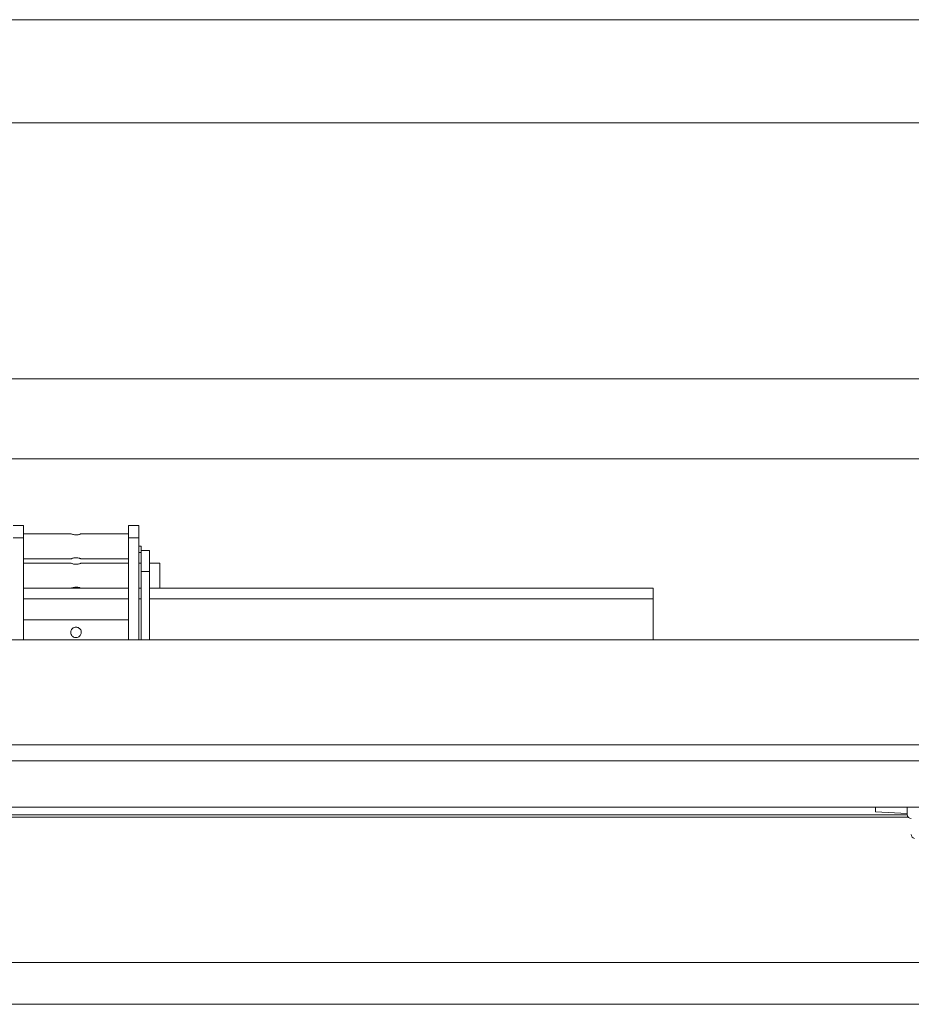
# Model space of a CAD drawing. Units: millimetres. Extents: x 109 to 6757, y 50 to 5882.
# Drawn here: x 4662 to 5087, y 5254 to 5723 of the extents above; entities that cross this region are included whole.
import ezdxf

# ---------------------------------------------------------------- set-up
doc = ezdxf.new("R2010")
doc.units = ezdxf.units.MM

msp = doc.modelspace()

# ---------------------------------------------------------------- linework, layer by layer
at = {"color": 7, "linetype": 'Continuous', "lineweight": 0}
for p, q in [((5522.7, 5722.92), (3054.28, 5722.92)), ((3103.49, 5673.71), (5473.49, 5673.71)), ((5473.49, 5551.81), (3103.49, 5551.81)), ((5473.49, 5513.71), (3103.49, 5513.71)), ((4663.49, 5481.96), (4658.49, 5481.96)), ((4663.49, 5475.96), (4663.49, 5481.96)), ((4718.49, 5481.96), (4713.49, 5481.96)), ((4713.49, 5475.96), (4713.49, 5481.96)), ((4718.49, 5475.96), (4718.49, 5481.96)), ((4663.49, 5475.96), (4658.49, 5475.96)), ((4686.01, 5477.96), (4663.49, 5477.96)), ((4663.49, 5427.43), (4663.49, 5475.96)), ((4713.49, 5477.96), (4690.96, 5477.96)), ((4718.49, 5475.96), (4713.49, 5475.96)), ((4713.49, 5427.43), (4713.49, 5475.96)), ((4718.49, 5427.43), (4718.49, 5475.96)), ((4718.49, 5471.96), (4719.49, 5471.96)), ((4719.49, 5471.96), (4719.49, 5469.96)), ((4719.49, 5469.96), (4723.49, 5469.96)), ((4719.49, 5459.96), (4719.49, 5469.96)), ((4723.49, 5469.96), (4723.49, 5459.96)), ((4663.49, 5465.96), (4685.99, 5465.96)), ((4686.01, 5463.96), (4663.49, 5463.96)), ((4690.96, 5465.96), (4713.49, 5465.96)), ((4713.49, 5463.96), (4690.96, 5463.96)), ((4719.49, 5463.96), (4718.49, 5463.96)), ((4728.49, 5463.96), (4723.49, 5463.96)), ((4728.49, 5463.96), (4728.49, 5451.96)), ((4723.49, 5459.96), (4719.49, 5459.96)), ((4719.49, 5427.43), (4719.49, 5459.96)), ((4723.49, 5427.43), (4723.49, 5459.96)), ((4663.49, 5451.96), (4685.99, 5451.96)), ((4713.49, 5451.96), (4663.49, 5451.96)), ((4690.96, 5451.96), (4713.49, 5451.96)), ((4718.49, 5451.96), (4719.49, 5451.96)), ((4719.49, 5451.96), (4718.49, 5451.96)), ((4723.49, 5451.96), (4728.49, 5451.96)), ((4963.49, 5451.96), (4723.49, 5451.96)), ((4963.49, 5451.96), (4963.49, 5446.96)), ((4963.49, 5446.96), (4963.49, 5427.43)), ((4713.49, 5436.96), (4663.49, 5436.96)), ((5305.79, 5427.43), (4627.79, 5427.43)), ((4627.79, 5377.43), (5305.79, 5377.43)), ((5220.29, 5369.71), (4611.29, 5369.71)), ((3850.29, 5347.71), (5220.29, 5347.71)), ((5069.59, 5345.37), (5069.59, 5347.71)), ((5069.59, 5345.37), (5084.59, 5344.71)), ((5084.59, 5344.21), (5084.59, 5347.71)), ((5085.03, 5342.96), (3952.79, 5342.96)), ((5343.49, 5273.71), (3233.49, 5273.71)), ((5343.49, 5253.71), (3233.49, 5253.71))]:
    msp.add_line(p, q, dxfattribs=at)
at = {"color": 8, "linetype": 'Continuous', "lineweight": 0}
for p, q in [((4718.49, 5468.96), (4719.49, 5468.96)), ((4713.49, 5446.96), (4663.49, 5446.96)), ((4719.49, 5446.96), (4718.49, 5446.96)), ((4963.49, 5446.96), (4723.49, 5446.96)), ((3952.79, 5343.96), (5084.61, 5343.96))]:
    msp.add_line(p, q, dxfattribs=at)
at = {"color": 7, "linetype": 'Continuous', "lineweight": 0}
for centre, end in [((5086.59, 5344.21), 270), ((5088.59, 5334.65), 255.5225)]:
    msp.add_arc(centre, 2, 180, end, dxfattribs=at)
for points, knots in [([(4688.49, 5477.41), (4688.22, 5477.43), (4687.69, 5477.45), (4686.97, 5477.61), (4686.4, 5477.8), (4686.04, 5477.94), (4686.02, 5477.95), (4686.01, 5477.95)], [0, 0, 0, 0, 0.201858, 0.403256, 0.616026, 0.837841, 1, 1, 1, 1]), ([(4690.96, 5477.95), (4690.96, 5477.95), (4690.97, 5477.95), (4690.69, 5477.84), (4690.2, 5477.67), (4689.48, 5477.49), (4688.87, 5477.42), (4688.53, 5477.42), (4688.49, 5477.41)], [0, 0, 0, 0, 0.126387, 0.323012, 0.528612, 0.748192, 0.966137, 1, 1, 1, 1]), ([(4685.99, 5465.96), (4686.01, 5465.97), (4686.07, 5465.99), (4686.46, 5466.15), (4687.05, 5466.33), (4687.83, 5466.49), (4688.67, 5466.52), (4689.45, 5466.44), (4690.14, 5466.27), (4690.67, 5466.09), (4690.97, 5465.97), (4690.96, 5465.97), (4690.96, 5465.97)], [0, 0, 0, 0, 0.101325, 0.202475, 0.308276, 0.419208, 0.52471, 0.622186, 0.721807, 0.829837, 0.940267, 1, 1, 1, 1]), ([(4688.49, 5463.41), (4688.22, 5463.43), (4687.69, 5463.45), (4686.97, 5463.61), (4686.4, 5463.8), (4686.04, 5463.94), (4686.02, 5463.95), (4686.01, 5463.95)], [0, 0, 0, 0, 0.201858, 0.403256, 0.616026, 0.837842, 1, 1, 1, 1]), ([(4690.96, 5463.95), (4690.96, 5463.95), (4690.97, 5463.95), (4690.69, 5463.84), (4690.2, 5463.67), (4689.48, 5463.49), (4688.87, 5463.42), (4688.53, 5463.42), (4688.49, 5463.41)], [0, 0, 0, 0, 0.126387, 0.323012, 0.528612, 0.748192, 0.966137, 1, 1, 1, 1]), ([(4685.99, 5451.96), (4686.01, 5451.97), (4686.07, 5451.99), (4686.46, 5452.15), (4687.05, 5452.33), (4687.83, 5452.49), (4688.67, 5452.52), (4689.45, 5452.44), (4690.14, 5452.27), (4690.67, 5452.09), (4690.97, 5451.97), (4690.96, 5451.97), (4690.96, 5451.97)], [0, 0, 0, 0, 0.101325, 0.202475, 0.308276, 0.419208, 0.52471, 0.622186, 0.721807, 0.829837, 0.940267, 1, 1, 1, 1]), ([(4688.49, 5428.46), (4688.22, 5428.49), (4687.69, 5428.54), (4686.97, 5428.92), (4686.39, 5429.52), (4686.03, 5430.29), (4685.95, 5431.14), (4686.14, 5431.93), (4686.56, 5432.62), (4687.19, 5433.15), (4687.99, 5433.46), (4688.83, 5433.48), (4689.6, 5433.25), (4690.26, 5432.79), (4690.76, 5432.11), (4691.02, 5431.29), (4690.98, 5430.46), (4690.7, 5429.71), (4690.19, 5429.07), (4689.48, 5428.61), (4688.87, 5428.47), (4688.53, 5428.46), (4688.49, 5428.46)], [0, 0, 0, 0, 0.050444, 0.100774, 0.153943, 0.209377, 0.2619, 0.311249, 0.361379, 0.415049, 0.470432, 0.522194, 0.570679, 0.621248, 0.675917, 0.73068, 0.781611, 0.830765, 0.882161, 0.937052, 0.991535, 1, 1, 1, 1])]:
    msp.add_open_spline(points, degree=3, knots=knots, dxfattribs=at)

doc.saveas('drawing.dxf')
